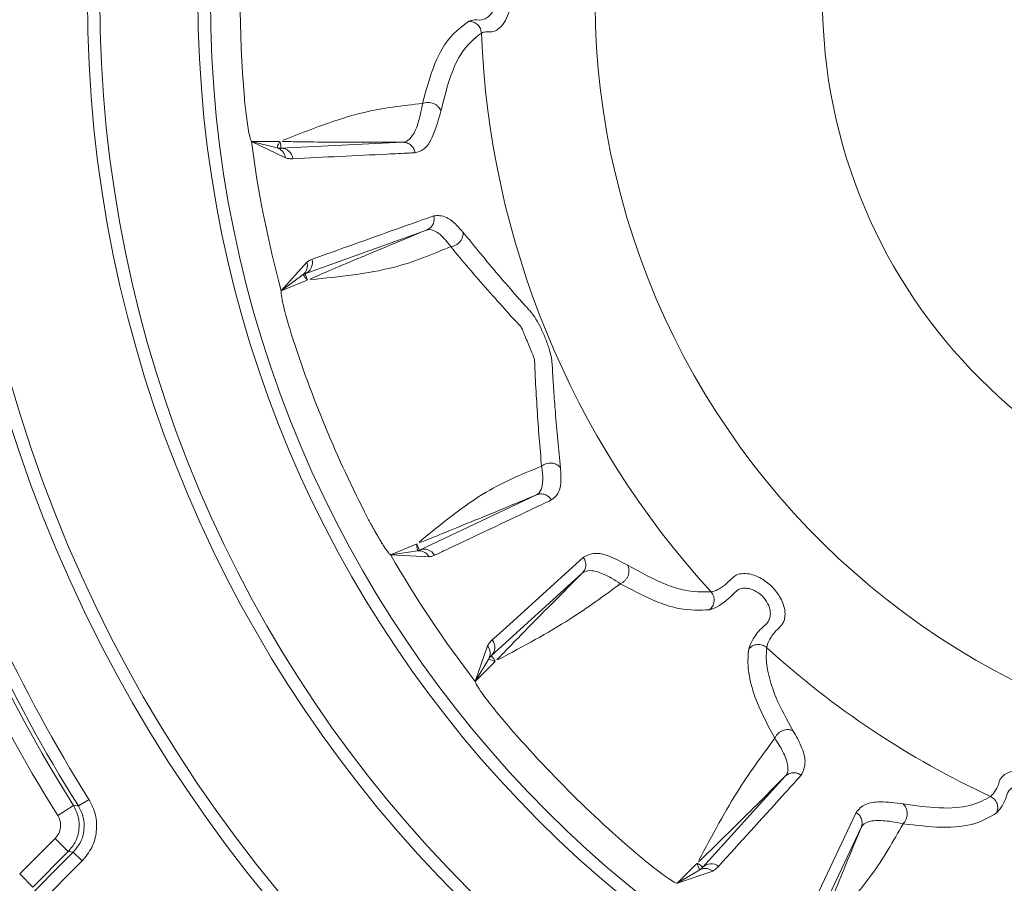
# Model space of a CAD drawing. Units: inches. Extents: x 0.7 to 33.3, y 0.7 to 21.3.
# Drawn here: x 20.5 to 22.1, y 5.3 to 6.7 of the extents above; entities that cross this region are included whole.
import ezdxf

# ---------------------------------------------------------------- set-up
doc = ezdxf.new("R2010")
doc.units = ezdxf.units.IN
doc.header["$MEASUREMENT"] = 0

msp = doc.modelspace()

# ---------------------------------------------------------------- linework, layer by layer
at = {"color": 7, "linetype": 'Continuous', "lineweight": 15}
for p, q in [((20.9212, 6.4966), (20.8665, 6.5234)), ((20.8665, 6.5234), (20.9077, 6.5129)), ((20.8665, 6.5234), (20.9115, 6.5234)), ((20.9137, 6.5125), (21.1105, 6.522)), ((21.1487, 6.3805), (20.9525, 6.31)), ((20.9144, 6.2824), (20.9559, 6.3289)), ((20.9497, 6.3088), (20.9144, 6.2824)), ((20.956, 6.2996), (20.9144, 6.2824)), ((21.1369, 5.8648), (21.3255, 5.9538)), ((21.0905, 5.8574), (21.132, 5.8746)), ((21.0905, 5.8574), (21.134, 5.8637)), ((21.1527, 5.8539), (21.0905, 5.8574)), ((21.3994, 5.8275), (21.2527, 5.6942)), ((21.2269, 5.6532), (21.2467, 5.7107)), ((21.2487, 5.6897), (21.2269, 5.6532)), ((21.2587, 5.6849), (21.2269, 5.6532)), ((21.5933, 5.3536), (21.7266, 5.5004)), ((20.6047, 5.4631), (20.5877, 5.4525)), ((20.5796, 5.4533), (20.5542, 5.4373)), ((21.8487, 5.4177), (21.7645, 5.2392)), ((20.493, 5.3431), (20.55, 5.4002)), ((20.5712, 5.379), (20.55, 5.4002)), ((20.1244, 4.923), (20.5794, 5.378)), ((20.5712, 5.379), (20.5142, 5.3219)), ((20.5935, 5.3639), (20.5794, 5.378)), ((20.5935, 5.3639), (20.1385, 4.9089)), ((21.5522, 5.3279), (21.584, 5.3597)), ((21.5522, 5.3279), (21.5887, 5.3496)), ((21.6098, 5.3477), (21.5522, 5.3279)), ((20.5142, 5.3219), (20.493, 5.3431))]:
    msp.add_line(p, q, dxfattribs=at)
at = {"color": 7, "linetype": 'Continuous', "lineweight": 15, "flags": 128}
for points in [[(21.2544, 5.7201), (21.2611, 5.7262), (21.2879, 5.7505), (21.4012, 5.8532)], [(20.5796, 5.4533), (20.5806, 5.4532), (20.5859, 5.4526), (20.5877, 5.4525)], [(21.7562, 5.2637), (21.7601, 5.2719), (21.7755, 5.3046), (21.8406, 5.4421)], [(20.5794, 5.378), (20.5753, 5.3785), (20.5712, 5.379)]]:
    msp.add_lwpolyline(points, dxfattribs=at)
at = {"color": 7, "linetype": 'Continuous', "lineweight": 15}
for radius in [2.2797, 2.2597, 2.0503, 2.0303, 1.8722, 1.8522, 0.866]:
    msp.add_circle((22.6524, 6.7534), radius, dxfattribs=at)
for centre, radius, start, end in [((22.6524, 6.7534), 1.2325, 143.6626, 246.3374), ((22.6524, 6.7534), 1.4166, 182.2455, 222.4363), ((22.6524, 6.7534), 2.4404, 182.7925, 212.214), ((22.6524, 6.7534), 2.4204, 182.7925, 212.214), ((22.6524, 6.7534), 2.4768, 182.9339, 212.0969), ((22.6524, 6.7534), 2.4468, 182.9339, 212.0969), ((22.6524, 6.7534), 1.8007, 187.3384, 195.1616), ((20.9137, 6.4928), 0.0197, 7.5876, 89.835), ((20.9449, 6.3282), 0.0197, 292.6651, 14.9172), ((22.6524, 6.7534), 1.8007, 209.8384, 217.6616), ((21.1444, 5.8466), 0.0197, 30.0828, 112.3349), ((21.2387, 5.7081), 0.0197, 315.165, 37.4124), ((22.6524, 6.7534), 1.4166, 227.5637, 245.1635), ((21.6072, 5.3396), 0.0197, 52.5876, 134.835)]:
    msp.add_arc(centre, radius, start, end, dxfattribs=at)
for centre, major_axis in [((22.7427, 6.7534), (1.8944, 0)), ((22.7358, 6.7879), (1.7502, 0.725)), ((22.7162, 6.8172), (1.3396, 1.3396))]:
    msp.add_ellipse(centre, major_axis=major_axis, ratio=0.998865, start_param=3.056937, end_param=3.226248, dxfattribs=at)
for points, knots in [([(21.2369, 6.8089), (21.239, 6.808), (21.2434, 6.806), (21.2542, 6.8079), (21.2634, 6.8031), (21.2705, 6.7968), (21.278, 6.7856), (21.2833, 6.7699), (21.285, 6.7534), (21.2833, 6.737), (21.278, 6.7212), (21.2706, 6.71), (21.2635, 6.7037), (21.2543, 6.6988), (21.2434, 6.7007), (21.239, 6.6988), (21.2369, 6.6979)], [0, 0, 0, 0, 0.094377, 0.206316, 0.24363, 0.281702, 0.35652, 0.429233, 0.499886, 0.57046, 0.642921, 0.717729, 0.755749, 0.793, 0.905052, 1, 1, 1, 1]), ([(21.2169, 6.717), (21.2197, 6.718), (21.2253, 6.7201), (21.2365, 6.7179), (21.2447, 6.7217), (21.2498, 6.7255), (21.2557, 6.7324), (21.2603, 6.7425), (21.2618, 6.7534), (21.2603, 6.7643), (21.2557, 6.7744), (21.2498, 6.7813), (21.2446, 6.7851), (21.2364, 6.7888), (21.2253, 6.7867), (21.2197, 6.7887), (21.2169, 6.7897)], [0, 0, 0, 0, 0.135158, 0.273621, 0.304045, 0.333758, 0.39143, 0.446482, 0.500085, 0.553748, 0.608997, 0.666686, 0.696449, 0.726957, 0.865659, 1, 1, 1, 1]), ([(21.1419, 6.5844), (21.1478, 6.6057), (21.1579, 6.6424), (21.183, 6.6925), (21.2033, 6.7072), (21.2169, 6.717)], [0, 0, 0, 0, 0.3146417, 0.541976, 1, 1, 1, 1]), ([(21.2169, 6.717), (21.2193, 6.7167), (21.2243, 6.7162), (21.2309, 6.7118), (21.2357, 6.7054), (21.2365, 6.7003), (21.2369, 6.6979)], [0, 0, 0, 0, 0.240512, 0.5, 0.759488, 1, 1, 1, 1]), ([(21.2369, 6.6979), (21.2251, 6.6885), (21.2073, 6.6746), (21.1854, 6.6272), (21.1767, 6.5924), (21.1716, 6.5722)], [0, 0, 0, 0, 0.45795, 0.68525, 1, 1, 1, 1]), ([(20.8665, 6.5234), (20.8657, 6.5247), (20.8644, 6.5268), (20.8613, 6.5421), (20.8589, 6.5581), (20.8567, 6.5756), (20.8556, 6.5874), (20.855, 6.5934)], [0, 0, 0, 0, 0.357587, 0.568968, 0.733678, 0.866242, 1, 1, 1, 1]), ([(21.1105, 6.522), (21.1105, 6.522), (21.1144, 6.5222), (21.1217, 6.5257), (21.1327, 6.543), (21.1389, 6.5652), (21.1419, 6.5844), (21.1419, 6.5844)], [0, 0, 0, 0, 0.000011, 0.275007, 0.544317, 0.999989, 1, 1, 1, 1]), ([(21.1716, 6.5722), (21.1666, 6.5547), (21.1588, 6.5271), (21.144, 6.5089), (21.1347, 6.5064), (21.1299, 6.5051)], [0, 0, 0, 0, 0.45707, 0.725371, 1, 1, 1, 1]), ([(20.9123, 6.5232), (20.9128, 6.5212), (20.9138, 6.5177), (20.9137, 6.5141), (20.9137, 6.5125)], [0, 0, 0, 0, 0.551522, 1, 1, 1, 1]), ([(20.9077, 6.5129), (20.9094, 6.5122), (20.9128, 6.5109), (20.917, 6.507), (20.92, 6.5022), (20.9208, 6.4985), (20.9212, 6.4966)], [0, 0, 0, 0, 0.244859, 0.5, 0.755141, 1, 1, 1, 1]), ([(20.9077, 6.5129), (20.9077, 6.5129), (20.9087, 6.5127), (20.9102, 6.5125), (20.9122, 6.5124), (20.9132, 6.5125), (20.9137, 6.5125), (20.9137, 6.5125)], [0, 0, 0, 0, 0.000046, 0.485187, 0.742517, 0.999954, 1, 1, 1, 1]), ([(21.1299, 6.5051), (21.1269, 6.5049), (21.1119, 6.5042), (21.0463, 6.501), (20.9837, 6.4979), (20.9332, 6.4954)], [0, 0, 0, 0, 0.045927, 0.229633, 1, 1, 1, 1]), ([(20.9332, 6.4954), (20.9322, 6.4954), (20.9302, 6.4953), (20.9262, 6.4956), (20.9232, 6.4962), (20.9212, 6.4966)], [0, 0, 0, 0, 0.257198, 0.514394, 1, 1, 1, 1]), ([(20.9639, 6.3333), (20.9668, 6.3343), (20.9809, 6.3394), (21.0405, 6.3607), (21.1032, 6.3831), (21.1544, 6.4014), (21.1603, 6.4035)], [0, 0, 0, 0, 0.043385, 0.216924, 0.91108, 1, 1, 1, 1]), ([(21.1603, 6.4035), (21.1668, 6.4039), (21.1768, 6.4045), (21.1931, 6.393), (21.2024, 6.3824), (21.2072, 6.3771)], [0, 0, 0, 0, 0.476399, 0.736195, 1, 1, 1, 1]), ([(21.1874, 6.3538), (21.1874, 6.3538), (21.1833, 6.3595), (21.1756, 6.3689), (21.1622, 6.3803), (21.1536, 6.3822), (21.1487, 6.3805), (21.1487, 6.3805)], [0, 0, 0, 0, 0.000014, 0.262683, 0.522819, 0.999986, 1, 1, 1, 1]), ([(21.2072, 6.3771), (21.2073, 6.3759), (21.2075, 6.3734), (21.2067, 6.3694), (21.2051, 6.3653), (21.2025, 6.3615), (21.1991, 6.3583), (21.1953, 6.3559), (21.1913, 6.3543), (21.1886, 6.354), (21.1874, 6.3538)], [0, 0, 0, 0, 0.114394, 0.237417, 0.366949, 0.5, 0.633051, 0.762583, 0.885606, 1, 1, 1, 1]), ([(21.2072, 6.3771), (21.2163, 6.3659), (21.2349, 6.3431), (21.2643, 6.308), (21.2866, 6.2822), (21.3005, 6.2664), (21.3058, 6.2605), (21.311, 6.2547), (21.3164, 6.2489), (21.3228, 6.2408), (21.3296, 6.229), (21.335, 6.2178), (21.3389, 6.2087), (21.3425, 6.1995), (21.3466, 6.1878), (21.3514, 6.1694), (21.3512, 6.1554), (21.3524, 6.138), (21.3538, 6.1158), (21.3575, 6.0676), (21.3615, 6.0269), (21.3644, 5.9974)], [0, 0, 0, 0, 0.11525, 0.2341, 0.350998, 0.370235, 0.389704, 0.409405, 0.426812, 0.45014, 0.475084, 0.487925, 0.500753, 0.513578, 0.526424, 0.551357, 0.600481, 0.638594, 0.677108, 0.766375, 1, 1, 1, 1]), ([(21.3339, 5.9999), (21.3313, 6.0302), (21.3273, 6.0752), (21.3246, 6.1282), (21.3228, 6.1579), (21.3237, 6.171), (21.3175, 6.1849), (21.3145, 6.1921), (21.3121, 6.1978), (21.3098, 6.2036), (21.3068, 6.2108), (21.3035, 6.2189), (21.3006, 6.2253), (21.2911, 6.2341), (21.2737, 6.2543), (21.2359, 6.2957), (21.2068, 6.3306), (21.1874, 6.3538)], [0, 0, 0, 0, 0.245939, 0.366473, 0.413829, 0.465682, 0.4825, 0.490995, 0.499466, 0.507951, 0.516407, 0.533191, 0.550418, 0.568717, 0.630336, 0.75357, 1, 1, 1, 1]), ([(20.9559, 6.3289), (20.9567, 6.3295), (20.9583, 6.3306), (20.9609, 6.3321), (20.9628, 6.3328), (20.9639, 6.3333)], [0, 0, 0, 0, 0.303524, 0.607054, 1, 1, 1, 1]), ([(20.9559, 6.3289), (20.9563, 6.3271), (20.957, 6.3234), (20.956, 6.3178), (20.9536, 6.3126), (20.951, 6.31), (20.9497, 6.3088)], [0, 0, 0, 0, 0.244862, 0.5, 0.755138, 1, 1, 1, 1]), ([(20.9525, 6.31), (20.9525, 6.31), (20.9521, 6.3099), (20.9514, 6.3097), (20.9505, 6.3092), (20.95, 6.3089), (20.9497, 6.3088), (20.9497, 6.3088)], [0, 0, 0, 0, 0.000062, 0.393422, 0.696961, 0.999938, 1, 1, 1, 1]), ([(20.9566, 6.3001), (20.9552, 6.3016), (20.9527, 6.3043), (20.9506, 6.3074), (20.9497, 6.3088)], [0, 0, 0, 0, 0.551683, 1, 1, 1, 1]), ([(20.9306, 6.2134), (20.9289, 6.2189), (20.9255, 6.23), (20.9208, 6.2468), (20.9168, 6.2632), (20.9138, 6.2786), (20.9142, 6.281), (20.9144, 6.2824)], [0, 0, 0, 0, 0.1299064, 0.2595838, 0.4252193, 0.6565411, 1, 1, 1, 1]), ([(21.3255, 5.9538), (21.3255, 5.9538), (21.3289, 5.9554), (21.3339, 5.9613), (21.3365, 5.9768), (21.3353, 5.9916), (21.3339, 6), (21.3339, 6)], [0, 0, 0, 0, 0.000014, 0.345162, 0.682066, 0.999986, 1, 1, 1, 1]), ([(21.3339, 5.9999), (21.335, 6.0007), (21.3371, 6.0023), (21.341, 6.004), (21.3454, 6.005), (21.3501, 6.0051), (21.3546, 6.0043), (21.3586, 6.0026), (21.362, 6.0003), (21.3636, 5.9984), (21.3644, 5.9974)], [0, 0, 0, 0, 0.114394, 0.237417, 0.366949, 0.5, 0.633051, 0.762583, 0.885606, 1, 1, 1, 1]), ([(21.3644, 5.9974), (21.3648, 5.989), (21.3657, 5.9716), (21.3609, 5.9542), (21.3536, 5.9485), (21.3499, 5.9457)], [0, 0, 0, 0, 0.319062, 0.655247, 1, 1, 1, 1]), ([(21.3499, 5.9457), (21.3472, 5.9444), (21.3335, 5.9379), (21.2763, 5.9108), (21.2162, 5.8824), (21.167, 5.8591), (21.1614, 5.8565)], [0, 0, 0, 0, 0.043385, 0.216924, 0.91108, 1, 1, 1, 1]), ([(21.0905, 5.8574), (21.09, 5.8576), (21.0891, 5.858), (21.0857, 5.8622), (21.0817, 5.8681), (21.0779, 5.8739), (21.0737, 5.8807), (21.0696, 5.8875), (21.0655, 5.8948), (21.0615, 5.902), (21.0572, 5.9098), (21.0545, 5.915), (21.0531, 5.9177)], [0, 0, 0, 0, 0.176222, 0.357707, 0.462232, 0.568919, 0.65024, 0.733585, 0.798976, 0.866143, 0.931937, 1, 1, 1, 1]), ([(21.1328, 5.8747), (21.1337, 5.873), (21.1352, 5.8698), (21.1364, 5.8663), (21.1369, 5.8648)], [0, 0, 0, 0, 0.5515184, 1, 1, 1, 1]), ([(21.134, 5.8637), (21.134, 5.8637), (21.1344, 5.8638), (21.1351, 5.864), (21.1361, 5.8644), (21.1366, 5.8647), (21.1369, 5.8648), (21.1369, 5.8648)], [0, 0, 0, 0, 0.000062, 0.392413, 0.696063, 0.999938, 1, 1, 1, 1]), ([(21.134, 5.8637), (21.1358, 5.8638), (21.1395, 5.8638), (21.1449, 5.8618), (21.1495, 5.8585), (21.1517, 5.8554), (21.1527, 5.8539)], [0, 0, 0, 0, 0.244862, 0.5, 0.755138, 1, 1, 1, 1]), ([(21.1614, 5.8565), (21.1606, 5.8561), (21.1589, 5.8554), (21.1561, 5.8545), (21.1539, 5.8541), (21.1527, 5.8539)], [0, 0, 0, 0, 0.303536, 0.607068, 1, 1, 1, 1]), ([(21.4012, 5.8532), (21.407, 5.8562), (21.4175, 5.8616), (21.4417, 5.8568), (21.4621, 5.8459), (21.4724, 5.8403)], [0, 0, 0, 0, 0.3745614, 0.68295, 1, 1, 1, 1]), ([(21.4724, 5.8403), (21.4938, 5.8287), (21.5258, 5.8112), (21.5716, 5.7971), (21.5928, 5.7973), (21.607, 5.7975)], [0, 0, 0, 0, 0.398872, 0.59806, 1, 1, 1, 1]), ([(21.4607, 5.8105), (21.4607, 5.8105), (21.4507, 5.8173), (21.4338, 5.8269), (21.4132, 5.8333), (21.4033, 5.831), (21.3994, 5.8275), (21.3994, 5.8275)], [0, 0, 0, 0, 0.000011, 0.315136, 0.624752, 0.999989, 1, 1, 1, 1]), ([(21.607, 5.7975), (21.6103, 5.7983), (21.617, 5.7999), (21.6306, 5.809), (21.6401, 5.8189), (21.6467, 5.8245), (21.6549, 5.8271), (21.6651, 5.8273), (21.6769, 5.8245), (21.6904, 5.8182), (21.705, 5.8071), (21.7164, 5.7927), (21.7229, 5.7795), (21.7261, 5.7679), (21.7264, 5.7577), (21.7243, 5.7495), (21.7194, 5.7417), (21.7084, 5.7324), (21.6991, 5.7181), (21.6974, 5.7113), (21.6966, 5.7079)], [0, 0, 0, 0, 0.101052, 0.199964, 0.252654, 0.278717, 0.302459, 0.346935, 0.384845, 0.425869, 0.497401, 0.568572, 0.608987, 0.646882, 0.690619, 0.714225, 0.739344, 0.7971, 0.897258, 1, 1, 1, 1]), ([(21.6045, 5.7685), (21.5891, 5.7679), (21.5661, 5.7669), (21.5171, 5.7808), (21.4833, 5.7986), (21.4606, 5.8105)], [0, 0, 0, 0, 0.401679, 0.600852, 1, 1, 1, 1]), ([(21.6676, 5.7055), (21.6691, 5.7097), (21.6721, 5.718), (21.6842, 5.7368), (21.6987, 5.747), (21.7023, 5.7573), (21.7027, 5.764), (21.7013, 5.7717), (21.6974, 5.7812), (21.6897, 5.7914), (21.6792, 5.7989), (21.6696, 5.8025), (21.6618, 5.8037), (21.6553, 5.803), (21.6506, 5.8011), (21.6453, 5.7966), (21.6336, 5.7846), (21.6171, 5.7729), (21.6087, 5.77), (21.6045, 5.7685)], [0, 0, 0, 0, 0.133015, 0.264788, 0.349932, 0.364672, 0.393246, 0.421182, 0.448484, 0.50183, 0.555391, 0.582768, 0.610885, 0.639448, 0.654313, 0.669234, 0.73909, 0.869154, 1, 1, 1, 1]), ([(21.607, 5.7975), (21.6084, 5.7954), (21.6107, 5.792), (21.6118, 5.7867), (21.6119, 5.7824), (21.6111, 5.7782), (21.6091, 5.7732), (21.6063, 5.7704), (21.6045, 5.7685)], [0, 0, 0, 0, 0.238623, 0.367824, 0.5, 0.632176, 0.761377, 1, 1, 1, 1]), ([(21.2467, 5.7107), (21.2473, 5.7116), (21.2484, 5.7135), (21.2509, 5.7167), (21.253, 5.7188), (21.2544, 5.7201)], [0, 0, 0, 0, 0.257184, 0.514375, 1, 1, 1, 1]), ([(21.6676, 5.7055), (21.6694, 5.7073), (21.6722, 5.71), (21.6773, 5.712), (21.6815, 5.7129), (21.6857, 5.7128), (21.6911, 5.7116), (21.6944, 5.7094), (21.6966, 5.7079)], [0, 0, 0, 0, 0.238623, 0.367824, 0.5, 0.632176, 0.761377, 1, 1, 1, 1]), ([(21.2467, 5.7107), (21.2477, 5.7092), (21.2498, 5.706), (21.2511, 5.7004), (21.2509, 5.6947), (21.2494, 5.6913), (21.2487, 5.6897)], [0, 0, 0, 0, 0.2448592, 0.5, 0.7551408, 1, 1, 1, 1]), ([(21.7096, 5.5616), (21.6992, 5.581), (21.6807, 5.6154), (21.6703, 5.6516), (21.6654, 5.681), (21.6667, 5.6957), (21.6676, 5.7055)], [0, 0, 0, 0, 0.340524, 0.604315, 0.736099, 1, 1, 1, 1]), ([(21.6966, 5.7079), (21.696, 5.6989), (21.6952, 5.6855), (21.7006, 5.6581), (21.7112, 5.6243), (21.7292, 5.5917), (21.7394, 5.5733)], [0, 0, 0, 0, 0.264085, 0.395921, 0.65972, 1, 1, 1, 1]), ([(21.2527, 5.6942), (21.2527, 5.6942), (21.2519, 5.6936), (21.2509, 5.6926), (21.2496, 5.691), (21.249, 5.6901), (21.2487, 5.6897), (21.2487, 5.6897)], [0, 0, 0, 0, 0.000046, 0.486053, 0.743183, 0.999954, 1, 1, 1, 1]), ([(21.2591, 5.6856), (21.257, 5.6861), (21.2533, 5.687), (21.2501, 5.6888), (21.2487, 5.6897)], [0, 0, 0, 0, 0.551679, 1, 1, 1, 1]), ([(21.2683, 5.5956), (21.2646, 5.6), (21.2572, 5.6089), (21.2465, 5.6227), (21.2365, 5.6363), (21.2278, 5.6494), (21.2273, 5.6517), (21.2269, 5.6532)], [0, 0, 0, 0, 0.1299064, 0.2595838, 0.4252193, 0.6565411, 1, 1, 1, 1]), ([(21.7394, 5.5733), (21.7439, 5.5651), (21.7544, 5.5461), (21.761, 5.5207), (21.7554, 5.5089), (21.7523, 5.5022)], [0, 0, 0, 0, 0.249097, 0.573105, 1, 1, 1, 1]), ([(21.7266, 5.5004), (21.7266, 5.5004), (21.7305, 5.5047), (21.7325, 5.5161), (21.7245, 5.5378), (21.7149, 5.5538), (21.7096, 5.5616), (21.7096, 5.5616)], [0, 0, 0, 0, 0.000011, 0.427776, 0.752793, 0.999989, 1, 1, 1, 1]), ([(22.0574, 5.4678), (22.0595, 5.4697), (22.0635, 5.4736), (22.0693, 5.4846), (22.0719, 5.4939), (22.0746, 5.4983), (22.0789, 5.5027), (22.0861, 5.5069), (22.099, 5.5106), (22.1159, 5.5107), (22.1349, 5.5056), (22.1521, 5.4961), (22.1641, 5.4844), (22.171, 5.4728), (22.1739, 5.4631), (22.1734, 5.4544), (22.1678, 5.4444), (22.164, 5.4322), (22.1641, 5.4265), (22.1641, 5.4236)], [0, 0, 0, 0, 0.098182, 0.195367, 0.227248, 0.248627, 0.269702, 0.31119, 0.351384, 0.426878, 0.49788, 0.568719, 0.643548, 0.683614, 0.725029, 0.766787, 0.801807, 0.900105, 1, 1, 1, 1]), ([(21.7523, 5.5022), (21.7502, 5.4999), (21.7401, 5.4888), (21.6957, 5.4398), (21.6534, 5.3931), (21.6192, 5.3553)], [0, 0, 0, 0, 0.0456384, 0.228192, 1, 1, 1, 1]), ([(22.1386, 5.4117), (22.1388, 5.4154), (22.1393, 5.4228), (22.1441, 5.4382), (22.1499, 5.4484), (22.1504, 5.4545), (22.1491, 5.4609), (22.1454, 5.469), (22.138, 5.4778), (22.1265, 5.4847), (22.1133, 5.4877), (22.1019, 5.4865), (22.0936, 5.4831), (22.086, 5.4778), (22.0822, 5.4648), (22.0744, 5.4495), (22.0695, 5.444), (22.0671, 5.4413)], [0, 0, 0, 0, 0.134644, 0.268752, 0.30747, 0.336318, 0.365375, 0.394015, 0.448737, 0.501828, 0.555017, 0.610132, 0.638847, 0.667821, 0.735119, 0.867682, 1, 1, 1, 1]), ([(20.6047, 5.4631), (20.6087, 5.455), (20.6168, 5.4388), (20.6178, 5.4113), (20.6107, 5.3848), (20.5993, 5.3709), (20.5935, 5.3639)], [0, 0, 0, 0, 0.2503394, 0.5006792, 0.7510121, 1, 1, 1, 1]), ([(21.8406, 5.4421), (21.8449, 5.4471), (21.8527, 5.4562), (21.8784, 5.4605), (21.9034, 5.4574), (21.9162, 5.4558)], [0, 0, 0, 0, 0.36563, 0.6777, 1, 1, 1, 1]), ([(21.9162, 5.4558), (21.9364, 5.453), (21.9782, 5.4473), (22.0276, 5.4514), (22.0474, 5.4623), (22.0574, 5.4678)], [0, 0, 0, 0, 0.314897, 0.652787, 1, 1, 1, 1]), ([(22.0671, 5.4413), (22.0678, 5.4437), (22.0691, 5.4473), (22.0687, 5.4525), (22.0678, 5.4564), (22.066, 5.4601), (22.0628, 5.4644), (22.0596, 5.4665), (22.0574, 5.4678)], [0, 0, 0, 0, 0.2394713, 0.3683699, 0.5, 0.6316301, 0.7605287, 1, 1, 1, 1]), ([(20.5796, 5.4533), (20.5826, 5.4473), (20.5887, 5.4352), (20.5895, 5.4146), (20.5842, 5.3947), (20.5755, 5.3842), (20.5712, 5.379)], [0, 0, 0, 0, 0.247856, 0.498567, 0.749285, 1, 1, 1, 1]), ([(20.5794, 5.378), (20.5837, 5.3833), (20.5923, 5.3937), (20.5976, 5.4136), (20.5969, 5.4343), (20.5908, 5.4464), (20.5877, 5.4525)], [0, 0, 0, 0, 0.248989, 0.499321, 0.749659, 1, 1, 1, 1]), ([(20.55, 5.4002), (20.5522, 5.4028), (20.5565, 5.408), (20.5591, 5.418), (20.5587, 5.4283), (20.5557, 5.4343), (20.5542, 5.4373)], [0, 0, 0, 0, 0.250716, 0.501433, 0.752143, 1, 1, 1, 1]), ([(21.9163, 5.4237), (21.9163, 5.4237), (21.9034, 5.4267), (21.8824, 5.4298), (21.8595, 5.4284), (21.851, 5.4224), (21.8487, 5.4177), (21.8487, 5.4177)], [0, 0, 0, 0, 0.000011, 0.320432, 0.633788, 0.999989, 1, 1, 1, 1]), ([(22.0671, 5.4413), (22.0566, 5.435), (22.0353, 5.4221), (21.9826, 5.416), (21.9377, 5.4212), (21.9163, 5.4237)], [0, 0, 0, 0, 0.337502, 0.685035, 1, 1, 1, 1]), ([(21.5522, 5.3279), (21.5507, 5.3282), (21.5483, 5.3288), (21.5353, 5.3375), (21.5222, 5.3471), (21.5084, 5.3579), (21.4992, 5.3655), (21.4946, 5.3693)], [0, 0, 0, 0, 0.357587, 0.568968, 0.733678, 0.866242, 1, 1, 1, 1]), ([(21.5847, 5.3601), (21.5865, 5.3591), (21.5897, 5.3573), (21.5922, 5.3547), (21.5933, 5.3536)], [0, 0, 0, 0, 0.551522, 1, 1, 1, 1]), ([(21.5887, 5.3496), (21.5887, 5.3496), (21.5896, 5.3502), (21.5908, 5.3511), (21.5923, 5.3525), (21.593, 5.3532), (21.5933, 5.3536), (21.5933, 5.3536)], [0, 0, 0, 0, 0.0000462, 0.4851869, 0.7425174, 0.9999538, 1, 1, 1, 1]), ([(21.5887, 5.3496), (21.5904, 5.3503), (21.5938, 5.3518), (21.5995, 5.352), (21.6051, 5.3507), (21.6082, 5.3487), (21.6098, 5.3477)], [0, 0, 0, 0, 0.244859, 0.5, 0.755141, 1, 1, 1, 1]), ([(21.6192, 5.3553), (21.6185, 5.3546), (21.6171, 5.3531), (21.6141, 5.3504), (21.6115, 5.3488), (21.6098, 5.3477)], [0, 0, 0, 0, 0.257198, 0.514394, 1, 1, 1, 1])]:
    msp.add_open_spline(points, degree=3, knots=knots, dxfattribs=at)
at = {"color": 8, "linetype": 'Continuous', "lineweight": 15}
for points, knots in [([(20.9177, 6.5253), (20.9611, 6.5424), (21.0391, 6.5732), (21.1104, 6.581), (21.1419, 6.5844)], [0, 0, 0, 0, 0.557021, 1, 1, 1, 1]), ([(20.9077, 6.5129), (20.9083, 6.5149), (20.9093, 6.5185), (20.9113, 6.5218), (20.9121, 6.5232)], [0, 0, 0, 0, 0.570591, 1, 1, 1, 1]), ([(21.1105, 6.522), (21.0878, 6.5219), (21.042, 6.5219), (20.9868, 6.5222), (20.9445, 6.5226), (20.9251, 6.5231), (20.9157, 6.5233)], [0, 0, 0, 0, 0.233892, 0.472504, 0.744531, 1, 1, 1, 1]), ([(20.9605, 6.3015), (20.9703, 6.3058), (20.9906, 6.3146), (21.0346, 6.3331), (21.0873, 6.3551), (21.1284, 6.3721), (21.1487, 6.3805)], [0, 0, 0, 0, 0.253995, 0.521947, 0.763397, 1, 1, 1, 1]), ([(21.1874, 6.3538), (21.1578, 6.3413), (21.0925, 6.3138), (21.0083, 6.3053), (20.9622, 6.3007)], [0, 0, 0, 0, 0.452916, 1, 1, 1, 1]), ([(20.9525, 6.31), (20.9534, 6.3082), (20.955, 6.3049), (20.9561, 6.3016), (20.9566, 6.3001)], [0, 0, 0, 0, 0.5707949, 1, 1, 1, 1]), ([(21.1372, 5.8783), (21.1731, 5.9076), (21.2386, 5.9612), (21.3042, 5.9879), (21.3339, 6)], [0, 0, 0, 0, 0.547084, 1, 1, 1, 1]), ([(21.3255, 5.9538), (21.305, 5.9453), (21.264, 5.9282), (21.2111, 5.9065), (21.1671, 5.8885), (21.1465, 5.8804), (21.1365, 5.8765)], [0, 0, 0, 0, 0.238742, 0.478049, 0.745971, 1, 1, 1, 1]), ([(21.134, 5.8637), (21.1337, 5.8658), (21.133, 5.8695), (21.1328, 5.8731), (21.1327, 5.8747)], [0, 0, 0, 0, 0.570586, 1, 1, 1, 1]), ([(21.2616, 5.6878), (21.2694, 5.6959), (21.2855, 5.7125), (21.3145, 5.7421), (21.3512, 5.7793), (21.3835, 5.8116), (21.3994, 5.8275)], [0, 0, 0, 0, 0.244722, 0.502567, 0.754018, 1, 1, 1, 1]), ([(21.4607, 5.8105), (21.4346, 5.7913), (21.3767, 5.7486), (21.3043, 5.7097), (21.2644, 5.6884)], [0, 0, 0, 0, 0.450088, 1, 1, 1, 1]), ([(21.2527, 5.6942), (21.2541, 5.6928), (21.2566, 5.6902), (21.2584, 5.687), (21.2592, 5.6857)], [0, 0, 0, 0, 0.570791, 1, 1, 1, 1]), ([(21.5875, 5.3653), (21.6088, 5.4052), (21.6476, 5.4777), (21.6904, 5.5355), (21.7096, 5.5616)], [0, 0, 0, 0, 0.5499121, 1, 1, 1, 1]), ([(21.7266, 5.5004), (21.7106, 5.4844), (21.6784, 5.4522), (21.6412, 5.4154), (21.6116, 5.3864), (21.595, 5.3703), (21.5869, 5.3625)], [0, 0, 0, 0, 0.24597, 0.497421, 0.75527, 1, 1, 1, 1]), ([(21.7752, 5.2368), (21.7777, 5.243), (21.7827, 5.2559), (21.792, 5.2795), (21.805, 5.3115), (21.8229, 5.3554), (21.8402, 5.3971), (21.8487, 5.4177)], [0, 0, 0, 0, 0.168807, 0.349737, 0.526832, 0.765859, 1, 1, 1, 1]), ([(21.9163, 5.4237), (21.9006, 5.396), (21.8651, 5.3337), (21.809, 5.2722), (21.7778, 5.2381)], [0, 0, 0, 0, 0.444701, 1, 1, 1, 1]), ([(21.5887, 5.3496), (21.5877, 5.3515), (21.5859, 5.3547), (21.585, 5.3584), (21.5846, 5.36)], [0, 0, 0, 0, 0.570591, 1, 1, 1, 1])]:
    msp.add_open_spline(points, degree=3, knots=knots, dxfattribs=at)
at = {"color": 7, "linetype": 'Continuous', "lineweight": 15}
for points in [[(21.1419, 6.5844), (21.1433, 6.5849), (21.1461, 6.5859), (21.1508, 6.5863), (21.1555, 6.5858), (21.16, 6.5844), (21.1641, 6.5822), (21.1676, 6.5793), (21.1702, 6.5759), (21.1711, 6.5734), (21.1716, 6.5722)], [(21.1105, 6.522), (21.1128, 6.5217), (21.1174, 6.5213), (21.1235, 6.5175), (21.1281, 6.512), (21.1293, 6.5074), (21.1299, 6.5051)], [(21.1603, 6.4035), (21.1606, 6.4011), (21.1612, 6.3964), (21.1591, 6.3895), (21.1549, 6.3838), (21.1508, 6.3816), (21.1487, 6.3805)], [(21.3255, 5.9538), (21.3277, 5.9545), (21.3322, 5.9558), (21.3392, 5.9546), (21.3456, 5.9513), (21.3485, 5.9475), (21.3499, 5.9457)], [(21.4012, 5.8532), (21.4024, 5.8511), (21.4048, 5.847), (21.4055, 5.8399), (21.4038, 5.8329), (21.4009, 5.8293), (21.3994, 5.8275)], [(21.4724, 5.8404), (21.473, 5.8391), (21.4742, 5.8366), (21.4748, 5.8323), (21.4745, 5.8278), (21.4733, 5.8233), (21.4711, 5.8191), (21.4682, 5.8155), (21.4647, 5.8124), (21.462, 5.8112), (21.4607, 5.8105)], [(21.7096, 5.5616), (21.7102, 5.5629), (21.7115, 5.5656), (21.7145, 5.5691), (21.7182, 5.572), (21.7224, 5.5742), (21.7269, 5.5755), (21.7314, 5.5758), (21.7357, 5.5751), (21.7382, 5.5739), (21.7394, 5.5733)], [(21.7266, 5.5004), (21.7284, 5.5018), (21.732, 5.5048), (21.7389, 5.5064), (21.7461, 5.5058), (21.7502, 5.5034), (21.7523, 5.5022)], [(21.8406, 5.4421), (21.8425, 5.4407), (21.8463, 5.4378), (21.8496, 5.4314), (21.8508, 5.4244), (21.8494, 5.42), (21.8487, 5.4177)], [(21.9162, 5.4558), (21.9172, 5.4549), (21.9192, 5.4531), (21.9213, 5.4493), (21.9227, 5.445), (21.9232, 5.4404), (21.9228, 5.4357), (21.9214, 5.4312), (21.9193, 5.427), (21.9173, 5.4248), (21.9163, 5.4237)]]:
    msp.add_open_spline(points, degree=3, dxfattribs=at)

doc.saveas('drawing.dxf')
